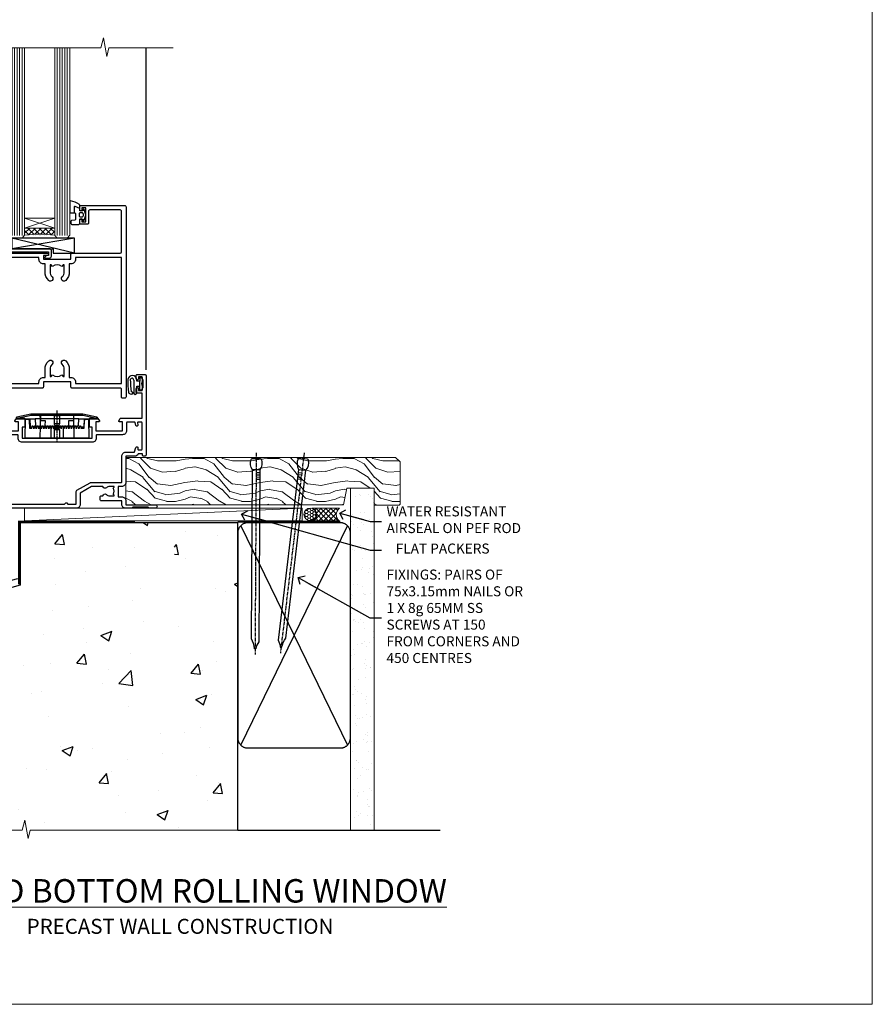
# Model space of a CAD drawing. Units: millimetres. Extents: x 0 to 17953, y -945 to 730.
# Drawn here: x 5012 to 5353, y 0 to 393 of the extents above; entities that cross this region are included whole.
import ezdxf
from ezdxf import colors
from ezdxf.entities.mleader import LeaderData, LeaderLine
from ezdxf.math import Vec2, Vec3

# ---------------------------------------------------------------- set-up
doc = ezdxf.new("R2010")
doc.units = ezdxf.units.MM
doc.linetypes.add('CENTER', pattern=[2, 1.25, -0.25, 0.25, -0.25])
doc.linetypes.add('Dashed', pattern=[564.444447, 282.222223, -282.222223])
doc.layers.add('Aluminium Systems Ltd Joinery Detail', color=7, linetype='Continuous')
doc.layers.add('Aluminium Systems Ltd Notes', color=7, linetype='Continuous')
doc.layers.add('No Print', color=7, linetype='Continuous', plot=False)
doc.styles.add('ASL TXT 50', font='romans.shx', dxfattribs={"height": 100})
doc.styles.get("Standard").update_dxf_attribs({"font": 'arial.ttf'})

# ---------------------------------------------------------------- blocks, each defined once
blk = doc.blocks.new('Precast Wall Cladding Title')
at = {"layer": 'Aluminium Systems Ltd Joinery Detail', "lineweight": 5, "insert": (-259.17, 6.46), "char_height": 9.375, "width": 553.0825, "attachment_point": 1, "style": 'ASL TXT 50'}
blk.add_mtext('\\pxqc;{\\fArial|b0|i0|c0|p34;\\H0.64x;PRECAST WALL CONSTRUCTION}', dxfattribs=at)
blk = doc.blocks.new('Page Layout')
at = {"layer": 'Aluminium Systems Ltd Joinery Detail', "color": 8, "lineweight": 5}
blk.add_lwpolyline([(0, 730.13), (0, 0), (553.08, 0), (553.08, 730.13)], close=True, dxfattribs=at)
blk = doc.blocks.new('Title AL40 Masonry Bifold Bottom Rolling Window')
at = {"layer": 'Aluminium Systems Ltd Joinery Detail', "lineweight": 5, "insert": (0, 50.03), "char_height": 9.375, "width": 553.0825, "attachment_point": 1, "style": 'ASL TXT 50'}
blk.add_mtext('\\pxqc;{\\fArial|b0|i0|c0|p34;\\LBIFOLD BOTTOM ROLLING WINDOW}', dxfattribs=at)
blk = doc.blocks.new('Precast Wall Window Sill AL40 Masonry')
h = blk.add_hatch()
h.set_pattern_fill('AR-CONC', color=256, scale=0.25)
h.set_pattern_definition([(50, (-234.855, -201.52), (45.546, -3.9848), [4.7625, -52.3875]), (355, (-234.855, -201.52), (-8.811, 47.764), [3.81, -41.91]), (100.451, (-231.06, -201.852), (36.7353, 43.7794), [4.0475, -44.5226]), (46.184, (-234.855, -188.82), (67.77, -10.511), [7.144, -78.581]), (96.636, (-229.21, -189.696), (59.351, 61.857), [6.071, -66.784]), (351.184, (-234.855, -188.82), (59.351, 61.857), [5.715, -62.865]), (21, (-228.505, -191.995), (37.9036, -25.5663), [4.7625, -52.3875]), (326, (-228.505, -191.995), (15.4505, 46.047), [3.81, -41.91]), (71.451, (-225.346, -194.126), (53.354, 20.4807), [4.0475, -44.5225]), (37.5, (-234.855, -201.52), (0.77215, 21.13876), [0, -41.402, 0, -42.545, 0, -42.0688]), (7.5, (-234.855, -201.52), (16.7049, 25.0451), [0, -24.257, 0, -40.4495, 0, -16.0338]), (327.5, (-249.016, -201.52), (33.89765, -1.4322), [0, -15.875, 0, -49.53, 0, -65.7225]), (317.5, (-255.366, -201.52), (37.0323, 6.3566), [0, -20.6375, 0, -32.893, 0, -46.6725])])
h.paths.add_polyline_path([(64.75, -9.08), (37.39, -9.08), (37.39, -13.25), (37.95, -13.66), (37.4, -14.07), (39.47, -14.07), (39.47, -53.01), (36.09, -54.83), (35.9, -55.55), (35.7, -54.83), (32.33, -53.01), (32.33, -14.07), (34.4, -14.07), (34.4, -9.08), (-22.25, -9.08), (-22.25, -34.08), (-125.25, -61.68), (-125.25, -131.87), (-21.33, -131.87), (-20.3, -127.89), (-19.03, -135.31), (-18.13, -131.87), (64.75, -131.87)])
at = {"layer": 'Aluminium Systems Ltd Joinery Detail', "linetype": 'Dashed'}
for p, q in [((-127.48, -59.25, -1), (-23.13, -31.29, -1)), ((-127.48, -131.87, -1), (-127.48, -59.25, -1))]:
    blk.add_line(p, q, dxfattribs=at)
at = {"layer": 'Aluminium Systems Ltd Joinery Detail', "linetype": 'Dashed', "lineweight": 5, "ltscale": 0.01, "const_width": 0.25, "elevation": -0.75}
blk.add_lwpolyline([(23.74, -8.95), (-22.38, -8.95), (-22.38, -33.99), (-125.38, -61.57), (-125.38, -92.21)], dxfattribs=at)
at = {"layer": 'Aluminium Systems Ltd Joinery Detail', "linetype": 'Dashed', "elevation": -1}
for points in [[(64.75, -9.08), (-22.25, -9.08), (-22.25, -34.08), (-125.25, -61.68), (-125.25, -131.87)], [(64.75, -131.87), (64.75, -9.08), (-22.25, -9.08)]]:
    blk.add_lwpolyline(points, dxfattribs=at)
at = {"layer": 'Aluminium Systems Ltd Joinery Detail', "linetype": 'CENTER', "lineweight": 5, "ltscale": 3, "const_width": 0.5, "elevation": 1}
blk.add_lwpolyline([(23.74, -8.55), (-22.76, -8.55), (-22.76, -33.68)], dxfattribs=at)
at = {"layer": 'Aluminium Systems Ltd Joinery Detail', "linetype": 'Continuous', "lineweight": 5, "ltscale": 0.12, "elevation": -1}
blk.add_lwpolyline([(74.39, -131.87), (-18.13, -131.87), (-19.03, -135.31), (-20.3, -127.89), (-21.33, -131.87), (-135.9, -131.87)], dxfattribs=at)
blk = doc.blocks.new('45mm Strapping Sill Liner')
h = blk.add_hatch()
h.set_pattern_fill('AR-SAND', color=0, scale=0.15)
h.set_pattern_definition([(37.5, (-59.0015, 0.9126), (-0.24, 7.3412), [0, -5.7912, 0, -6.477, 0, -6.19125]), (7.5, (-59.002, 0.913), (6.74285, 10.75238), [0, -3.1242, 0, -5.2197, 0, -2.00025]), (327.5, (-63.688, 0.9126), (11.86489, 0.02156), [0, -1.905, 0, -6.858, 0, -8.9535]), (317.5, (-63.688, 0.913), (11.45335, 3.34394), [0, -0.9525, 0, -4.4958, 0, -5.1435])])
h.paths.add_polyline_path([(112.5, 136.65), (103, 136.65), (103, 0), (112.5, 0)])
at = {"layer": 'Aluminium Systems Ltd Joinery Detail', "linetype": 'Dashed'}
for p, q in [((59.17, 33.96), (101.83, 121.62)), ((59.17, 121.62), (101.83, 33.96)), ((58, 0), (138.8, 0))]:
    blk.add_line(p, q, dxfattribs=at)
at = {"layer": 'Aluminium Systems Ltd Joinery Detail', "lineweight": 5}
blk.add_lwpolyline([(103, 0), (103, 136.65), (112.5, 136.65), (112.5, 0)], dxfattribs=at)
at = {"layer": 'Aluminium Systems Ltd Joinery Detail', "linetype": 'CENTER', "lineweight": 5, "ltscale": 3, "const_width": 0.5, "elevation": 2}
blk.add_lwpolyline([(58, 123.32), (99.01, 123.32)], dxfattribs=at)
at = {"layer": 'Aluminium Systems Ltd Joinery Detail', "linetype": 'Dashed', "lineweight": 5, "ltscale": 0.01, "const_width": 0.25, "elevation": 0.25}
blk.add_lwpolyline([(58, 122.92), (99.01, 122.92)], dxfattribs=at)
at = {"layer": 'Aluminium Systems Ltd Joinery Detail', "linetype": 'Dashed'}
blk.add_lwpolyline([(58, 36.79, 0.414214), (62, 32.79), (99, 32.79, 0.414214), (103, 36.79), (103, 118.79, 0.414214), (99, 122.79), (62, 122.79, 0.414214), (58, 118.79)], format="xyb", close=True, dxfattribs=at)
blk = doc.blocks.new('_Open90')
at = {"color": 0, "linetype": 'ByBlock', "lineweight": -2}
for p, q in [((0, 0), (-2.44, 0)), ((-0.5, 0.5), (0, 0)), ((0, 0), (-0.5, -0.5))]:
    blk.add_line(p, q, dxfattribs=at)
blk = doc.blocks.new('A787-21645')
at = {"flags": 128}
for points in [[(23.5, 58, -1), (23.5, 57), (22, 57), (22, 55.5), (33, 55.5), (33, 57.5, -0.414214), (33.5, 58), (52.7, 58, 0.414214), (53.2, 58.5), (53.2, 74.7, 0.414214), (52.7, 75.2), (40.5, 75.2, 0.414214), (40, 74.7), (40, 70, -0.414214), (39.5, 69.5), (37, 69.5, -0.414214), (36.5, 70), (36.5, 71.3, -1), (37.4, 71.3), (37.4, 70.5), (38.9, 70.5), (38.9, 76), (37.4, 76), (37.4, 75.2, -1), (36.5, 75.2), (36.5, 76.5, -0.414214), (37, 77), (54.5, 77, -0.414214), (55, 76.5), (55, 0.5, -0.414214), (54.5, 0), (53.7, 0, -0.414214), (53.2, 0.5), (53.2, 3.5, 0.414214), (52.7, 4), (33.5, 4, -0.414214), (33, 4.5), (33, 6.5), (22, 6.5), (22, 4.5, -0.414214), (21.5, 4), (2.3, 4, 0.414214), (1.8, 3.5), (1.8, 0.5, -0.414214), (1.3, 0), (0.5, 0, -0.414214), (0, 0.5), (0, 57.5, -0.414214), (0.5, 58)], [(20.2, 6.5, -0.414214), (22, 8.3), (22.65, 8.3), (22.65, 11.5, -0.201039), (24.1, 14.96, -1), (25.5, 13.53, 0.201039), (24.65, 11.5), (24.65, 8.65), (25.11, 8.65), (25.67, 9.32, 0.36397), (29.33, 9.32), (29.89, 8.65), (30.35, 8.65), (30.35, 11.5, 0.201039), (29.5, 13.53, -1), (30.9, 14.96, -0.201039), (32.35, 11.5), (32.35, 8.3), (33, 8.3, -0.414214), (34.8, 6.5), (34.8, 5.8), (53.2, 5.8), (53.2, 56.2), (34.8, 56.2), (34.8, 55.5, -0.414214), (33, 53.7), (32.35, 53.7), (32.35, 50.5, -0.201039), (30.9, 47.04, -1), (29.5, 48.47, 0.201039), (30.35, 50.5), (30.35, 53.35), (29.89, 53.35), (29.33, 52.68, 0.36397), (25.67, 52.68), (25.11, 53.35), (24.65, 53.35), (24.65, 50.5, 0.201039), (25.5, 48.47, -1), (24.1, 47.04, -0.201039), (22.65, 50.5), (22.65, 53.7), (22, 53.7, -0.414214), (20.2, 55.5), (20.2, 56.2), (1.8, 56.2), (1.8, 5.8), (20.2, 5.8)]]:
    blk.add_lwpolyline(points, format="xyb", close=True, dxfattribs=at)
blk = doc.blocks.new('DY611-comp')
at = {"color": 0}
for p, q in [((2.25, 5.73), (2.25, 0.6)), ((3.45, 5.24), (3.45, 5.73)), ((4.7, 5.24), (3.45, 5.24)), ((4.7, 6.73), (5.7, 6.73)), ((4.7, 6.73), (4.7, 5.24)), ((4.7, 3.22), (4.7, 5.24)), ((5.7, 5.36), (5.4, 4.23)), ((5.4, 4.23), (5.7, 3.11)), ((5.7, 6.73), (5.7, 5.36)), ((1.22, 0.14), (1.57, 0.17)), ((1.53, 0.96), (1.23, 0.95)), ((3.45, 0.6), (3.45, 3.22)), ((3.45, 3.22), (4.7, 3.22)), ((4.7, 1.73), (4.7, 3.22)), ((5.7, 1.73), (4.7, 1.73)), ((5.7, 3.11), (5.7, 1.73))]:
    blk.add_line(p, q, dxfattribs=at)
for centre, radius, start, end in [((25.63, 4.66), 25.7, 177.035, 188.5389), ((1.7, 5.81), 1.75, 357.5286, 174.1572), ((1.55, 5.73), 0.7, 0, 162.7552), ((82.76, 9.07), 81.93, 182.1869, 185.6891), ((1.16, 1.14), 1, 197.4943, 273.4646), ((1.55, 0.57), 0.4, 273.4646, 93.4646), ((2.85, 0.6), 0.6, 180, 0)]:
    blk.add_arc(centre, radius, start, end, dxfattribs=at)
blk = doc.blocks.new('DY611 Replace')
at = {"layer": 'Aluminium Systems Ltd Joinery Detail'}
blk.add_blockref('DY611-comp', (-5.4, -4.23), dxfattribs=at)
blk = doc.blocks.new('C438-21617')
at = {"flags": 128}
blk.add_lwpolyline([(1.5, 3.7), (1.5, 13.5), (3.3, 13.5, 0.414214), (3.8, 14), (3.8, 15.3, 1), (2.9, 15.3), (2.9, 14.5), (1.4, 14.5), (1.4, 20), (2.9, 20), (2.9, 19.2, 1), (3.8, 19.2), (3.8, 20.5, 0.414214), (3.3, 21), (0.5, 21, 0.414214), (0, 20.5), (0, 2.2, 0.414214), (0.2, 2), (1, 2), (1.5, 2.5), (23.8, 2.5), (23.8, 1), (23.02, 1), (22.36, 0.34, 0.668179), (22.5, 0), (24.25, 0, 0.414214), (25, 0.75), (25, 2.95, 0.414214), (24.25, 3.7), (3.8, 3.7), (3.8, 5.3, 1), (3, 5.3), (3, 3.7)], format="xyb", close=True, dxfattribs=at)
blk = doc.blocks.new('CO112-Comp')
blk.add_lwpolyline([(-2.4, 2.55), (-4.17, 3.38, 0.548619), (-4.6, 3.1), (-4.6, 1.17, 0.198912), (-4.51, 0.96), (-4.19, 0.64, -0.198912), (-4.1, 0.43), (-4.1, -1.87, -0.388879), (-4.37, -2.17), (-5.63, -2.28, 0.388879), (-5.9, -2.57), (-5.9, -3.5, 0.414214), (-5.6, -3.8), (-2.7, -3.8, 0.414214), (-2.4, -3.5), (-2.4, -1.65), (-1.2, -1.65), (-1.2, -2, 0.851224), (-0.62, -2.09), (-0.08, -0.47, 0.161777), (-0.08, 0.47), (-0.62, 2.09, 0.851224), (-1.2, 2), (-1.2, 1.65), (-2.4, 1.65), (-2.4, 3.9, 0.257343), (-2.54, 4.15, 0.086554), (-6.04, 5.59, 0.479584), (-6.4, 5.3), (-6.4, 1.1, 0.414214), (-6.1, 0.8), (-4.35, 0.8)], format="xyb")
blk.add_lwpolyline([(-1.33, 0.75), (-2.3, 0.75, 0.414214), (-2.6, 0.45), (-2.6, -0.45, 0.414214), (-2.3, -0.75), (-1.33, -0.75, 0.323092), (-1.05, -0.54), (-0.93, -0.19, 0.161777), (-0.93, 0.19), (-1.05, 0.54, 0.323092)], format="xyb", close=True)
blk = doc.blocks.new('EL272')
for p, q in [((25, 6), (0, 1.7)), ((25, 0), (0, 6))]:
    blk.add_line(p, q)
blk.add_lwpolyline([(16.5, 0), (25, 0), (25, 6), (0, 6), (0, 1.7), (16.5, 1.7)], close=True)
blk = doc.blocks.new('DY445')
blk.add_lwpolyline([(4.75, 8.84), (6.25, 9.78), (6.25, 11.28), (0.33, 10.76, 0.36397), (0.15, 10.58), (0, 8.91), (1.75, 8.91), (1.75, 5.91), (0, 5.76), (0, 5.46), (2.49, 2.49), (1.95, 2.45), (1.95, 2.15), (3.75, 0), (4.15, 0), (6.25, 2.02), (6.25, 2.82), (4.75, 2.69), (4.75, 4.77), (6.25, 5.51), (6.25, 6.31), (4.75, 6.18)], format="xyb", close=True)
blk = doc.blocks.new('PE001')
at = {"color": 8}
for p, q in [((-15.86, 27.51), (-15.96, 27.99)), ((-10.3, 28.72), (-10.4, 29.19)), ((-10.3, 28.72), (-10.3, 29.2)), ((1, 28.5), (-1, 28.5)), ((10.3, 28.72), (10.3, 29.2)), ((10.3, 28.72), (10.4, 29.19)), ((15.86, 27.51), (15.96, 27.99)), ((-15.87, 27.5), (-16.35, 27.5)), ((8.7, 27.4), (-8.7, 27.4)), ((1, 25.3), (-1, 25.3)), ((15.87, 27.5), (16.35, 27.5)), ((1, 22.9), (-1, 22.9))]:
    blk.add_line(p, q, dxfattribs=at)
at = {"color": 8, "linetype": 'Dashed'}
for p, q in [((-6.63, 29.2), (-6.8, 19.6)), ((6.63, 29.2), (6.8, 19.6)), ((-2.5, 23.66), (-2.5, 19.6)), ((2.5, 23.66), (2.5, 19.6))]:
    blk.add_line(p, q, dxfattribs=at)
at = {"color": 8, "linetype": 'CENTER'}
blk.add_line((0, 30.7), (0, 18.1), dxfattribs=at)
at = {"color": 8}
for points in [[(-8.7, 27.4), (-8.6, 24.6), (-8.59, 24.6, -0.385314), (-8.49, 24.51), (-8.41, 23.74, 0.385314), (-8.31, 23.65), (-8.19, 23.65, 0.385236), (-8.09, 23.74), (-8.01, 24.51, -0.385314), (-7.91, 24.6), (-7.59, 24.6, -0.385314), (-7.49, 24.51), (-7.41, 23.74, 0.385314), (-7.31, 23.65), (-7.19, 23.65, 0.385236), (-7.09, 23.74), (-7.01, 24.51, -0.385314), (-6.91, 24.6), (-6.59, 24.6, -0.385314), (-6.49, 24.51), (-6.41, 23.74, 0.385314), (-6.31, 23.65), (-6.19, 23.65, 0.385236), (-6.09, 23.74), (-6.01, 24.51, -0.385314), (-5.91, 24.6), (-5.59, 24.6, -0.385314), (-5.49, 24.51), (-5.41, 23.74, 0.385314), (-5.31, 23.65), (-5.19, 23.65, 0.385236), (-5.09, 23.74), (-5.01, 24.51, -0.385314), (-4.91, 24.6), (-4.59, 24.6, -0.385314), (-4.49, 24.51), (-4.41, 23.74, 0.385314), (-4.31, 23.65), (-4.19, 23.65, 0.385236), (-4.09, 23.74), (-4.01, 24.51, -0.385314), (-3.91, 24.6), (-3.59, 24.6, -0.385314), (-3.49, 24.51), (-3.41, 23.74, 0.385314), (-3.31, 23.65), (-3.19, 23.65, 0.385236), (-3.09, 23.74), (-3.01, 24.51, -0.385314), (-2.91, 24.6), (-2.59, 24.6, -0.385314), (-2.49, 24.51), (-2.41, 23.74, 0.385314), (-2.31, 23.65), (-2.19, 23.65, 0.385236), (-2.09, 23.74), (-2.01, 24.51, -0.385314), (-1.91, 24.6), (-1.59, 24.6, -0.385314), (-1.49, 24.51), (-1.41, 23.74, 0.385314), (-1.31, 23.65), (-1.19, 23.65, 0.385236), (-1.09, 23.74), (-1.01, 24.51, -0.385314), (-0.91, 24.6), (-0.59, 24.6, -0.385314), (-0.49, 24.51), (-0.41, 23.74, 0.385314), (-0.31, 23.65), (-0.19, 23.65, 0.385236), (-0.09, 23.74), (-0.01, 24.51, -0.385314), (0.09, 24.6), (0.41, 24.6, -0.385314), (0.51, 24.51), (0.59, 23.74, 0.385314), (0.69, 23.65), (0.81, 23.65, 0.385236), (0.91, 23.74), (0.99, 24.51, -0.385314), (1.09, 24.6), (1.41, 24.6, -0.385314), (1.51, 24.51), (1.59, 23.74, 0.385314), (1.69, 23.65), (1.81, 23.65, 0.385236), (1.91, 23.74), (1.99, 24.51, -0.385314), (2.09, 24.6), (2.41, 24.6, -0.385314), (2.51, 24.51), (2.59, 23.74, 0.385314), (2.69, 23.65), (2.81, 23.65, 0.385236), (2.91, 23.74), (2.99, 24.51, -0.385314), (3.09, 24.6), (3.41, 24.6, -0.385314), (3.51, 24.51), (3.59, 23.74, 0.385314), (3.69, 23.65), (3.81, 23.65, 0.385236), (3.91, 23.74), (3.99, 24.51, -0.385314), (4.09, 24.6), (4.41, 24.6, -0.385314), (4.51, 24.51), (4.59, 23.74, 0.385314), (4.69, 23.65), (4.81, 23.65, 0.385236), (4.91, 23.74), (4.99, 24.51, -0.385314), (5.09, 24.6), (5.41, 24.6, -0.385314), (5.51, 24.51), (5.59, 23.74, 0.385314), (5.69, 23.65), (5.81, 23.65, 0.385236), (5.91, 23.74), (5.99, 24.51, -0.385314), (6.09, 24.6), (6.41, 24.6, -0.385314), (6.51, 24.51), (6.59, 23.74, 0.385314), (6.69, 23.65), (6.81, 23.65, 0.385236), (6.91, 23.74), (6.99, 24.51, -0.385314), (7.09, 24.6), (7.41, 24.6, -0.385314), (7.51, 24.51), (7.59, 23.74, 0.385314), (7.69, 23.65), (7.81, 23.65, 0.385236), (7.91, 23.74), (7.99, 24.51, -0.385313), (8.09, 24.6), (8.6, 24.6), (8.7, 27.4), (16.35, 27.4), (16.35, 27.5, 0.353013), (15.96, 27.99), (10.4, 29.19, 0.053393), (10.3, 29.2), (-10.3, 29.2, 0.053393), (-10.4, 29.19), (-15.96, 27.99, 0.353013), (-16.35, 27.5), (-16.35, 27.4), (-8.7, 27.4)], [(-1, 25.3), (-1, 28.5, -0.414214), (-0.3, 29.2), (0.3, 29.2, -0.414214), (1, 28.5), (1, 25.3, -0.414214), (0.3, 24.6), (-0.3, 24.6, -0.414214)], [(-4.91, 24.46, -0.385314), (-4.81, 24.55), (-4.69, 24.55, -0.385314), (-4.59, 24.46), (-4.51, 23.69, 0.385314), (-4.41, 23.6), (-4.09, 23.6, 0.385314), (-3.99, 23.69), (-3.91, 24.46, -0.385314), (-3.81, 24.55), (-3.69, 24.55, -0.385314), (-3.59, 24.46), (-3.51, 23.69, 0.385314), (-3.41, 23.6), (-3.09, 23.6, 0.385314), (-2.99, 23.69), (-2.91, 24.46, -0.385314), (-2.81, 24.55), (-2.69, 24.55, -0.385314), (-2.59, 24.46), (-2.51, 23.69, 0.385314), (-2.41, 23.6), (-2.09, 23.6, 0.385314), (-1.99, 23.69), (-1.91, 24.46, -0.385314), (-1.81, 24.55), (-1.69, 24.55, -0.385314), (-1.59, 24.46), (-1.51, 23.69, 0.385314), (-1.41, 23.6), (-1.09, 23.6, 0.385314), (-0.99, 23.69), (-0.91, 24.46, -0.385314), (-0.81, 24.55), (-0.69, 24.55, -0.385314), (-0.59, 24.46), (-0.51, 23.69, 0.385314), (-0.41, 23.6), (-0.09, 23.6, 0.385314), (0.01, 23.69), (0.09, 24.46, -0.385314), (0.19, 24.55), (0.31, 24.55, -0.385314), (0.41, 24.46), (0.49, 23.69, 0.385314), (0.59, 23.6), (0.91, 23.6, 0.385314), (1.01, 23.69), (1.09, 24.46, -0.385314), (1.19, 24.55), (1.31, 24.55, -0.385314), (1.41, 24.46), (1.49, 23.69, 0.385314), (1.59, 23.6), (1.91, 23.6, 0.385314), (2.01, 23.69), (2.09, 24.46, -0.385314), (2.19, 24.55), (2.31, 24.55, -0.385314), (2.41, 24.46), (2.49, 23.69, 0.385314), (2.59, 23.6), (2.91, 23.6, 0.385314), (3.01, 23.69), (3.09, 24.46, -0.385314), (3.19, 24.55), (3.31, 24.55, -0.385314), (3.41, 24.46), (3.49, 23.69, 0.385314), (3.59, 23.6), (3.91, 23.6, 0.385314), (4.01, 23.69), (4.09, 24.46, -0.385314), (4.19, 24.55), (4.31, 24.55, -0.385314), (4.41, 24.46), (4.49, 23.69, 0.385314), (4.59, 23.6), (4.91, 23.6, 0.385314), (5.01, 23.69), (5.09, 24.46, -0.385314), (5.19, 24.55), (5.31, 24.55, -0.385314), (5.41, 24.46), (5.49, 23.69, 0.385314), (5.59, 23.6), (5.91, 23.6, 0.385314), (6.01, 23.69), (6.09, 24.46, -0.385314), (6.19, 24.55), (6.31, 24.55, -0.385314), (6.41, 24.46), (6.49, 23.69, 0.385314), (6.59, 23.6), (6.91, 23.6, 0.385314), (7.01, 23.69), (7.09, 24.46, -0.385314), (7.19, 24.55), (7.31, 24.55, -0.385314), (7.41, 24.46), (7.49, 23.69, 0.385314), (7.59, 23.6), (7.91, 23.6, 0.385314), (8.01, 23.69), (8.09, 24.46, -0.385314), (8.19, 24.55), (8.31, 24.55, -0.385314), (8.41, 24.46), (8.49, 23.69, 0.385314), (8.59, 23.6), (8.91, 23.6, 0.385314), (9.01, 23.69), (9.09, 24.46, -0.385314), (9.19, 24.55), (9.31, 24.55, -0.385314), (9.41, 24.46), (9.49, 23.69, 0.385314), (9.59, 23.6), (10.9, 23.6), (11.06, 26.73, -0.39896), (11.56, 27.2), (12.57, 27.2), (12.7, 19.6), (-12.7, 19.6), (-12.57, 27.2), (-11.56, 27.2, -0.39896), (-11.06, 26.73), (-10.9, 23.6), (-10.09, 23.6, 0.385314), (-9.99, 23.69), (-9.91, 24.46, -0.385314), (-9.81, 24.55), (-9.69, 24.55, -0.385314), (-9.59, 24.46), (-9.51, 23.69, 0.385314), (-9.41, 23.6), (-9.09, 23.6, 0.385314), (-8.99, 23.69), (-8.91, 24.46, -0.385314), (-8.81, 24.55), (-8.69, 24.55, -0.385314), (-8.59, 24.46), (-8.51, 23.69, 0.385314), (-8.41, 23.6), (-8.09, 23.6, 0.385314), (-7.99, 23.69), (-7.91, 24.46, -0.385314), (-7.81, 24.55), (-7.69, 24.55, -0.385314), (-7.59, 24.46), (-7.51, 23.69, 0.385314), (-7.41, 23.6), (-7.09, 23.6, 0.385314), (-6.99, 23.69), (-6.91, 24.46, -0.385314), (-6.81, 24.55), (-6.69, 24.55, -0.385314), (-6.59, 24.46), (-6.51, 23.69, 0.385314), (-6.41, 23.6), (-6.09, 23.6, 0.385314), (-5.99, 23.69), (-5.91, 24.46, -0.385314), (-5.81, 24.55), (-5.69, 24.55, -0.385314), (-5.59, 24.46), (-5.51, 23.69, 0.385314), (-5.41, 23.6), (-5.09, 23.6, 0.385314), (-4.99, 23.69)]]:
    blk.add_lwpolyline(points, format="xyb", close=True, dxfattribs=at)
for points in [[(15.87, 27.4), (15.87, 27.5, 0.353013), (15.86, 27.51), (10.3, 28.72, 0.053393), (10.3, 28.72), (-10.3, 28.72, 0.053393), (-10.3, 28.72), (-15.86, 27.51, 0.353013), (-15.87, 27.5), (-15.87, 27.4)], [(-1, 19.6), (-1, 22.9, -0.414214), (-0.3, 23.6), (0.3, 23.6, -0.414214), (1, 22.9), (1, 19.6)]]:
    blk.add_lwpolyline(points, format="xyb", dxfattribs=at)
at = {"color": 8, "linetype": 'Dashed'}
for points in [[(-6.79, 29.2), (-6.7, 26.7), (-4.7, 26.7), (-4.77, 24.6)], [(4.81, 23.65), (4.7, 26.7), (6.7, 26.7), (6.79, 29.2)]]:
    blk.add_lwpolyline(points, dxfattribs=at)
at = {"color": 8}
for points in [[(-10.83, 27.4), (-10.71, 24), (-9.96, 24)], [(10.83, 27.4), (10.71, 24), (9.66, 24), (9.64, 23.6)]]:
    blk.add_lwpolyline(points, dxfattribs=at)
blk = doc.blocks.new('A914-22249')
for points in [[(24.4, 33.2), (24.4, 54.5, -0.414214), (24.9, 55), (26.52, 55, -0.267949), (26.7, 54.9), (27.27, 53.9, -0.57735), (27.1, 53.6), (25.8, 53.6), (25.8, 50), (36.5, 50), (36.5, 53.6), (35.2, 53.6, -0.57735), (35.03, 53.9), (35.6, 54.9, -0.267949), (35.78, 55), (38.8, 55, -0.414214), (39, 54.8), (39, 51.6, -0.414214), (38.8, 51.4), (37.9, 51.4), (37.9, 47), (65.9, 47), (65.9, 51.4), (65, 51.4, -0.414214), (64.8, 51.6), (64.8, 54.8, -0.414214), (65, 55), (68.02, 55, -0.267949), (68.2, 54.9), (68.77, 53.9, -0.57735), (68.6, 53.6), (67.3, 53.6), (67.3, 50), (78, 50), (78, 53.6), (76.7, 53.6, -0.57735), (76.53, 53.9), (77.1, 54.9, -0.267949), (77.28, 55), (85.8, 55), (85.8, 65), (83.9, 65, -0.414214), (83.4, 65.5), (83.4, 66.75, -1), (84.4, 66.75), (84.4, 66), (85.9, 66), (85.9, 66.75, -0.298217), (86.2, 67.21), (86.2, 70.29, -0.298217), (85.9, 70.75), (85.9, 71.5), (84.4, 71.5), (84.4, 70.75, -1), (83.4, 70.75), (83.4, 72, -0.414214), (83.9, 72.5), (86.9, 72.5, -0.414214), (87.4, 72), (87.4, 40.3, -0.414214), (86.9, 39.8), (86.5, 39.8, -0.414214), (86, 40.3), (86, 40.8), (84.3, 40.8, -0.305615), (82.82, 39.8), (79.3, 39.8), (79.3, 29.3, -0.414214), (77.7, 27.7), (76.3, 27.7), (76.3, 23.6), (77.7, 23.6, -0.414214), (79.3, 22), (79.3, 20.4), (91.1, 20.4, -1), (91.1, 19), (88.7, 19), (88.3, 19.4), (82.1, 19.4), (81.7, 19), (79.3, 19, -0.414214), (77.7, 20.6), (77.7, 22), (69.55, 22, -0.414214), (69.05, 22.5), (69.05, 23.5, -0.414214), (69.55, 24), (70.2, 24, -0.640824), (71.56, 24.52, 0.19526), (72.85, 24), (74.7, 24), (74.7, 24.3), (74.27, 24.66, 0.36397), (74.27, 27.04), (74.7, 27.4), (74.7, 27.7), (72.85, 27.7, 0.19526), (71.56, 27.18, -0.640824), (70.2, 27.7), (65.6, 27.7), (61.1, 25.1), (61.1, 20.6, -0.414214), (59.5, 19), (26, 19), (26, 6.5, -0.640824), (26.52, 5.14, 0.19526), (26, 3.85), (26, 2), (26.3, 2), (26.66, 2.43, 0.36397), (29.04, 2.43), (29.4, 2), (29.7, 2), (29.7, 3.85, 0.19526), (29.18, 5.14, -1), (30.32, 6.25, -0.19526), (31.3, 3.85), (31.3, 0.5, -0.414214), (30.8, 0), (24.9, 0, -0.414214), (24.4, 0.5), (24.4, 18.5, 0.414214), (23.9, 19), (3, 19, -0.414214), (0, 22), (0, 32.7, -0.414214), (0.5, 33.2), (2.5, 33.2, -0.414214), (3, 32.7), (3, 27.1, 0.267949), (3.5, 26.23), (3.7, 26.12, -0.267949), (4.2, 25.25), (4.2, 25.02, -0.57735), (3.9, 24.85), (3.75, 24.93, 0.57735), (3, 24.5), (3, 21.5, 0.414214), (3.5, 21), (8.5, 21, 0.57735), (8.76, 21.45), (7.94, 22.87, -0.509525), (8.14, 23.31), (13.3, 24.41, -0.105104), (13.5, 24.41), (18.66, 23.31, -0.509525), (18.86, 22.87), (18.04, 21.45, 0.57735), (18.3, 21), (23.3, 21, 0.414214), (23.8, 21.5), (23.8, 24.5, 0.57735), (23.05, 24.93), (22.9, 24.85, -0.57735), (22.6, 25.02), (22.6, 25.25, -0.267949), (23.1, 26.12), (23.3, 26.23, 0.267949), (23.8, 27.1), (23.8, 32.7, -0.414214), (24.3, 33.2)], [(29.33, 20.66), (29.79, 21.11, -0.414214), (30.21, 21.11), (30.67, 20.66, 0.198912), (30.81, 20.6), (54.69, 20.6, 0.198912), (54.83, 20.66), (55.29, 21.11, -0.414214), (55.71, 21.11), (56.17, 20.66, 0.198912), (56.31, 20.6), (59.3, 20.6, 0.414214), (59.5, 20.8), (59.5, 25.74, -0.267949), (59.75, 26.17), (65.06, 29.23, -0.131652), (65.31, 29.3), (77.5, 29.3, 0.414214), (77.7, 29.5), (77.7, 39.8, -0.414214), (79.3, 41.4), (82.66, 41.4, 0.339454), (82.85, 41.55), (83.32, 43.27, -1), (84.18, 43.03), (84.08, 42.65, 0.493145), (84.28, 42.4), (85.6, 42.4, 0.414214), (85.8, 42.6), (85.8, 53.2, 0.414214), (85.6, 53.4), (84.17, 53.4, 0.493145), (83.98, 53.15), (84.18, 52.37, -1), (83.32, 52.13), (83.02, 53.25, 0.339454), (82.82, 53.4), (79.8, 53.4, 0.414214), (79.6, 53.2), (79.6, 50, -0.414214), (78, 48.4), (67.7, 48.4, 0.414214), (67.5, 48.2), (67.5, 47, -0.414214), (65.9, 45.4), (37.9, 45.4, -0.414214), (36.3, 47), (36.3, 48.2, 0.414214), (36.1, 48.4), (26.2, 48.4, 0.414214), (26, 48.2), (26, 20.8, 0.414214), (26.2, 20.6), (29.19, 20.6, 0.198912)]]:
    blk.add_lwpolyline(points, format="xyb", close=True)
blk = doc.blocks.new('AL40 Bifold Window Sill')
at = {"layer": 'Aluminium Systems Ltd Joinery Detail', "lineweight": 5}
h = blk.add_hatch(dxfattribs=at)
h.set_pattern_fill('NET', color=256, scale=0.5, angle=-45)
h.set_pattern_definition([(315, (-1059.0237, -8.9608), (1.122532, 1.122532), []), (45, (-1059.0237, -8.9608), (-1.122532, 1.122532), [])])
edge = h.paths.add_edge_path(flags=16)
edge.add_line((-103.59, 110.31), (-103.59, 110.21))
edge.add_arc((-114.2, 105.31), 11.69, 384.8319, 385.3276)
edge.add_line((-103.63, 110.31), (-103.59, 110.31))
edge = h.paths.add_edge_path()
edge.add_arc((-99.51, 66.93), 41.4, 441.6517, 458.3176, ccw=False)
edge.add_line((-93.5, 107.89), (-93.5, 110.8))
edge.add_line((-93.5, 110.8), (-105.5, 110.8))
edge.add_line((-105.5, 110.8), (-105.5, 107.89))
at = {"layer": 'Aluminium Systems Ltd Joinery Detail'}
for p, q in [((-144.4, 160.58), (-144.4, 182.77)), ((-120, 160.58), (-120, 182.77)), ((-57, 54.07), (-57, 182.77)), ((-144.4, 12.5), (-144.4, 42.23))]:
    blk.add_line(p, q, dxfattribs=at)
at = {"layer": 'Aluminium Systems Ltd Joinery Detail', "lineweight": 5, "ltscale": 3}
for p, q in [((-110.5, 107.8), (-110.5, 182.77)), ((-109.5, 107.8), (-109.5, 182.77)), ((-108.5, 107.8), (-108.5, 182.77)), ((-107.5, 107.8), (-107.5, 182.77)), ((-106.5, 107.8), (-106.5, 182.77)), ((-92.5, 107.8), (-92.5, 182.77)), ((-91.5, 107.8), (-91.5, 182.77)), ((-90.5, 107.8), (-90.5, 182.77)), ((-89.5, 107.8), (-89.5, 182.77)), ((-88.5, 107.8), (-88.5, 182.77))]:
    blk.add_line(p, q, dxfattribs=at)
at = {"layer": 'Aluminium Systems Ltd Joinery Detail', "lineweight": 5}
for p, q in [((-105.5, 114.67), (-93.5, 110.8)), ((-105.5, 110.8), (-93.5, 114.67)), ((-125, 35.43), (-137, 35.43)), ((-131.92, 35.43), (-131.92, 30.43)), ((-130.09, 35.43), (-130.09, 30.43)), ((-137, 30.43), (-125, 30.43)), ((-131, 4.23), (-131, 22.43))]:
    blk.add_line(p, q, dxfattribs=at)
at = {"layer": 'Aluminium Systems Ltd Joinery Detail', "linetype": 'Continuous', "lineweight": 5, "ltscale": 0.12}
blk.add_lwpolyline([(-46.2, 182.77), (-71.81, 182.77), (-72.71, 179.33), (-73.98, 186.75), (-75.01, 182.77), (-147.81, 182.77)], dxfattribs=at)
at = {"layer": 'Aluminium Systems Ltd Joinery Detail', "lineweight": 5}
for points in [[(-105.5, 182.77), (-105.5, 107.89), (-106.5, 106.8), (-110.5, 106.8), (-111.5, 107.8), (-111.5, 182.77)], [(-87.5, 182.77), (-87.5, 107.89), (-88.5, 106.8), (-92.5, 106.8), (-93.5, 107.8), (-93.5, 182.77)], [(-120, 160.58), (-120, 42.23), (-146.5, 42.23), (-146.5, 160.58)], [(-134, 42.23), (-134, 160.58)], [(-125.2, 8.23), (-125.5, 8.23), (-125.5, 3.23), (-131, 4.23), (-136.5, 3.23), (-136.5, 8.23), (-136.8, 8.23), (-136.8, 20.23), (-136.5, 20.23), (-136.5, 22.43)], [(-125.5, 22.43), (-125.5, 20.23), (-125.2, 20.23), (-125.2, 8.23), (-125.2, 20.23)]]:
    blk.add_lwpolyline(points, dxfattribs=at)
at = {"layer": 'Aluminium Systems Ltd Joinery Detail', "linetype": 'Continuous', "lineweight": 5}
blk.add_lwpolyline([(-120, 160.58), (-135.29, 160.58), (-136.15, 157.71), (-136.4, 163.35), (-137.31, 160.58), (-148.71, 160.58)], dxfattribs=at)
at = {"layer": 'Aluminium Systems Ltd Joinery Detail', "lineweight": 5}
blk.add_lwpolyline([(-105.5, 110.8), (-93.5, 110.8), (-93.5, 114.67), (-105.5, 114.67)], close=True, dxfattribs=at)
blk.add_lwpolyline([(-139.5, 42.13), (-139.5, 35.43), (-137, 35.43), (-137, 30.43), (-139.8, 30.43, 0.414214), (-140.8, 29.43), (-140.8, 8.43), (-137.3, 8.43), (-137.3, 22.43), (-124.7, 22.43), (-124.7, 8.43), (-121.2, 8.43), (-121.2, 29.43, 0.414214), (-122.2, 30.43), (-125, 30.43), (-125, 35.43), (-122.5, 35.43), (-122.5, 42.13)], format="xyb", dxfattribs=at)
blk.add_arc((-99.49, 66.48), 41.85, 81.7726, 98.2581, dxfattribs=at)
at = {"layer": 'Aluminium Systems Ltd Joinery Detail'}
for name, p in [('DY445', (-117.75, 110.9)), ('A787-21645', (-120, 42.8)), ('C438-21617', (-119.8, 98.8)), ('CO112-Comp', (-81.1, 116.05)), ('EL272', (-110.64, 100.8)), ('A914-22249', (-144.4, -20.2))]:
    blk.add_blockref(name, p, dxfattribs=at)
at = {"layer": 'Aluminium Systems Ltd Joinery Detail', "lineweight": 9, "ltscale": 0.12}
blk.add_blockref('DY611 Replace', (-58.79, 48.55), dxfattribs=at)
at = {"layer": 'Aluminium Systems Ltd Joinery Detail', "lineweight": 5}
blk.add_blockref('PE001', (-92.6, 7.2), dxfattribs=at)
blk = doc.blocks.new('Nail 75 JH')
at = {"linetype": 'CENTER'}
blk.add_line((0, 2.3), (0, -78.26), dxfattribs=at)
for p, q in [((1.5, -4.49), (-1.5, -4.49)), ((1.5, -5.73), (0.13, -5.73)), ((1.5, -6.6), (0.13, -6.6)), ((1.5, -7.47), (0.13, -7.47)), ((1.5, -8.34), (0.13, -8.34))]:
    blk.add_line(p, q)
blk.add_lwpolyline([(-1.5, -4.49, -0.247527), (-2.06, -0.36, -0.331135), (-1.58, 0), (1.58, 0, -0.331135), (2.06, -0.36, -0.247527), (1.5, -4.49), (1.5, -73.21, 0.124564), (0.28, -75.97), (-0.25, -75.97, 0.101255), (-1.5, -72.05)], format="xyb", close=True)
blk = doc.blocks.new('Precast Wall AL40 Masonry Liner Door Sill')
at = {"layer": 'Aluminium Systems Ltd Joinery Detail', "lineweight": 5}
h = blk.add_hatch(dxfattribs=at)
h.set_pattern_fill('WOOD-3', color=256, scale=97.5, angle=30, style=0, pattern_type=2)
h.set_pattern_definition([(4.7636, (278.4186, -7364.278), (-330.0000284, -29.999746), [3.61248, -357.63537]), (348.6901, (282.0186, -7363.978), (120.0000226, -29.999929), [4.58913, -148.38147]), (315, (286.519, -7364.878), (-3e-14, -30.00001), [3.39411, -39.03228]), (313.1524, (288.9186, -7367.2779), (420.00008502, -449.99992613), [6.57951, -651.37185]), (347.0054, (293.4186, -7372.0779), (-270.000023, 59.9999273), [4.00251, -396.24741]), (360, (297.32, -7372.978), (30, -30), [7.5, -22.5]), (9.4623, (304.8186, -7372.978), (-150.0000232, -29.9999442), [3.64965, -178.83321]), (5.7106, (278.4186, -7372.378), (-269.9999827, -30.0000394), [3.01497, -298.48131]), (360, (281.42, -7372.078), (30, -30), [4.5, -25.5]), (331.6992, (285.9186, -7372.0779), (329.9998536, -180.0002662), [4.42944, -438.51525]), (307.875, (289.8186, -7374.178), (-120.00005595, 149.999973), [6.84105, -335.21157]), (320.7106, (294.0186, -7379.5779), (180.0000192, -149.99998896), [4.26381, -422.11632]), (353.6598, (297.3186, -7382.278), (239.9999821, -30.0000474), [5.43324, -266.22831]), (11.8887, (302.7186, -7382.8779), (-419.99991903, -90.00031606), [5.82495, -576.66969]), (6.7098, (278.4186, -7381.6779), (270.00002993, 29.99981644), [5.13516, -508.3821]), (356.6335, (283.5186, -7381.0779), (479.99997966, -30.0003289), [5.10882, -505.77279]), (326.3099, (288.619, -7381.378), (-59.999987, 30.00004), [5.40834, -102.75822]), (312.5104, (293.1186, -7384.3779), (299.99972155, -330.0002602), [4.88364, -483.48096]), (345.0686, (296.4186, -7387.9779), (330.00001605, -89.9999086), [4.65726, -461.06799]), (360, (300.92, -7389.178), (30, -30), [3.6, -26.4]), (12.9946, (304.5186, -7389.1779), (270.000023, 59.9999273), [4.00251, -396.24741]), (360, (287.72, -7359.178), (30, -30), [0, -30]), (136.8476, (291.9186, -7363.6779), (449.99992613, -420.00008502), [6.57951, -651.37185]), (153.4349, (287.119, -7389.178), (-29.999975, 30.00004), [2.68329, -64.39875]), (171.8699, (284.7186, -7387.978), (-179.9999933, 29.9999807), [4.24263, -207.88938]), (203.1986, (280.5186, -7387.378), (-149.999992, -60.0000398), [2.28474, -226.18845]), (333.4349, (291.919, -7363.678), (29.999975, -30.00004), [3.35409, -63.72795]), (353.2902, (294.9186, -7365.1779), (-270.00002993, 29.99981644), [5.13516, -508.3821]), (10.1247, (300.0186, -7365.7779), (509.99996369, 90.00025766), [8.53287, -844.75488]), (10.3048, (278.4186, -7360.978), (180.0000288, 29.9998463), [3.35409, -332.05608]), (344.4759, (281.7186, -7360.3779), (-330.00003074, 89.99993333), [5.60445, -554.84178]), (317.1211, (287.1186, -7361.8779), (-390.0000238, 359.9999926), [5.7315, -567.41769]), (325.3048, (291.3186, -7365.7779), (299.99982777, -210.0002583), [4.74342, -469.59822]), (350.5377, (295.2186, -7368.478), (150.0000232, -29.9999442), [5.47449, -177.0084]), (6.5819, (300.6186, -7369.3779), (-510.00004314, -59.99960101), [7.85175, -777.3234]), (8.1301, (278.4186, -7368.478), (-179.9999933, -29.9999807), [4.24263, -207.88938]), (348.6901, (282.6186, -7367.878), (120.0000226, -29.999929), [4.58913, -148.38147]), (317.4896, (287.1186, -7368.7779), (-330.0002602, 299.99972155), [4.88364, -483.48096]), (315, (290.719, -7372.078), (-3e-14, -30.00001), [5.51544, -36.91098]), (342.646, (294.6186, -7375.9779), (-390.00006057, 119.99983507), [5.02893, -497.86272]), (3.3665, (299.4186, -7377.4779), (-479.99997966, -30.0003289), [5.10882, -505.77279]), (17.1027, (304.5186, -7377.1779), (300.0000519, 89.9998648), [4.08045, -403.96368]), (8.7462, (278.4186, -7375.9779), (209.9999801, 30.0001259), [3.94587, -390.64251]), (345.0686, (282.3186, -7375.3779), (330.00001605, -89.9999086), [4.65726, -461.06799]), (327.9946, (286.8186, -7376.578), (-149.9999683, 90.0000332), [5.6604, -277.35906]), (310.1009, (291.6186, -7379.5779), (-329.9999418, 390.00005789), [7.45185, -737.7327]), (344.0546, (296.4186, -7385.278), (-120.0000038, 29.9999967), [4.36806, -214.03524]), (6.009, (300.6186, -7386.4779), (299.99999253, 29.99997952), [5.7315, -567.41769]), (23.1986, (306.3186, -7385.878), (149.999992, 60.0000398), [2.28474, -226.18845]), (9.4623, (278.4186, -7384.978), (-150.0000232, -29.9999442), [3.64965, -178.83321]), (349.992, (282.0186, -7384.3779), (329.99998664, -60.00010416), [5.17881, -512.7015]), (322.5946, (287.1186, -7385.2779), (389.99977395, -300.00029858), [6.42027, -635.60775]), (330.9454, (292.2186, -7359.178), (210.0000115, -120.0000008), [3.08868, -305.78022]), (349.2157, (294.9186, -7360.6779), (-479.9999851, 90.0000165), [6.41328, -634.91349]), (7.125, (301.2186, -7361.878), (-210.0000114, -29.9999485), [7.25604, -234.6117])])
h.paths.add_polyline_path([(151.87, 24.3), (149.99, 26.07), (42.25, 26.07), (42.25, 7.19), (129.29, 7.19), (130.62, 13.86), (141.5, 13.86), (141.5, 6.99), (151.44, 6.99), (151.87, 7.41)])
h = blk.add_hatch(dxfattribs=at)
h.set_pattern_fill('HONEY', color=256, scale=0.221113, angle=360, style=0)
h.set_pattern_definition([(0, (-679.80145, -460.4608), (1.0530483, 0.60797756), [0.7020322, -1.4040644]), (120, (-679.80145, -460.4608), (-1.05304816, 0.6079778), [0.7020322, -1.4040644]), (60, (-679.80145, -460.4608), (1.3e-07, 1.21595534), [-1.4040644, 0.7020322])])
edge = h.paths.add_edge_path()
edge.add_arc((115.92, 3.36), 2.5, 0, 180)
edge.add_arc((115.92, 3.36), 2.5, 180, 360)
h = blk.add_hatch(dxfattribs=at)
h.set_pattern_fill('NET', color=256, scale=0.442225, angle=225, style=0)
h.set_pattern_definition([(315, (-2047.2607, 4181.3022), (-0.99282344, -0.99282344), []), (225, (-2047.2607, 4181.3022), (-0.99282344, 0.99282344), [])])
edge = h.paths.add_edge_path()
edge.add_line((127.52, 0.79), (116.78, 0.79))
edge.add_arc((115.94, 3.25), 2.6, -71.2564, 76.9454)
edge.add_line((116.53, 5.79), (127.57, 5.79))
edge.add_arc((129.47, 3.27), 3.15, 127.1389, 231.8374)
blk.add_line((1.75, 0.79), (112.72, 5.79), dxfattribs=at)
for points in [[(151.44, 6.99), (141.5, 6.99), (141.5, 13.86), (130.62, 13.86), (129.29, 7.19), (42.25, 7.19), (42.25, 26.07), (149.99, 26.07), (151.87, 24.3), (151.87, 7.41)], [(1.75, 0.79), (112.72, 0.79), (112.72, 5.79), (1.75, 5.79)]]:
    blk.add_lwpolyline(points, close=True, dxfattribs=at)
blk.add_lwpolyline([(116.51, 0.78), (127.52, 0.79, -0.491511), (127.57, 5.79), (116.53, 5.79, -0.810102)], format="xyb", close=True, dxfattribs=at)
at = {"layer": 'Aluminium Systems Ltd Joinery Detail', "lineweight": 5, "ltscale": 0.12}
blk.add_circle((115.92, 3.36), 2.5, dxfattribs=at)
at = {"layer": 'Aluminium Systems Ltd Joinery Detail', "rotation": 359.6526033592928}
blk.add_blockref('Nail 75 JH', (94.35, 25.63), dxfattribs=at)
at = {"layer": 'Aluminium Systems Ltd Joinery Detail', "extrusion": (0, 0, -1), "zscale": -0.9999999999999999, "rotation": 6.768323274215359}
blk.add_blockref('Nail 75 JH', (-113.22, 25.63), dxfattribs=at)
blk = doc.blocks.new('MM Liner Text AL40 Sill')
at = {"layer": 'Aluminium Systems Ltd Notes', "color": 3, "lineweight": 5, "ltscale": 0.12}
ml = blk.add_multileader_mtext('Standard', dxfattribs=at)
ml.set_content('FLAT PACKERS', color=3)
ml.set_leader_properties(color=8)
ml.set_arrow_properties(name='OPEN90')
ml.build(insert=Vec2(0, 0))
ml.multileader.update_dxf_attribs({"text_left_attachment_type": 2, "text_right_attachment_type": 2})
ctx = ml.context
ctx.base_point, ctx.plane_origin = Vec3(-8.34, -29.77, -298.85), Vec3(74.05, 129.29, -298.85)
ctx.left_attachment, ctx.right_attachment, ctx.text_align_type = 2, 2, 2
notes = []
notes.append((ctx, [(1, (1, 1, 0), (-12.81, -29.77, -298.85), (1, 0), 4.46, [(0, [(-64.26, -15.31, -298.85)], 0, [])])]))
ctx.mtext.insert, ctx.mtext.width, ctx.mtext.defined_height, ctx.mtext.alignment, ctx.mtext.line_spacing_style, ctx.mtext.flow_direction = Vec3(34.83, -27.1, -298.85), 63.8711, 9.45, 3, 2, 5
ml = blk.add_multileader_mtext('Standard', dxfattribs=at)
ml.set_content('WATER RESISTANT\\PAIRSEAL ON PEF ROD', color=3)
ml.set_leader_properties(color=8)
ml.set_arrow_properties(name='OPEN90')
ml.build(insert=Vec2(0, 0))
ml.multileader.update_dxf_attribs({"text_left_attachment_type": 2, "text_right_attachment_type": 2})
ctx = ml.context
ctx.base_point, ctx.plane_origin = Vec3(-8.34, -18.26, -298.85), Vec3(-136.6, -0.71, -298.85)
ctx.left_attachment, ctx.right_attachment = 2, 2
notes.append((ctx, [(0, (1, 1, 0), (-12.81, -18.26, -298.85), (1, 0), 4.46, [(0, [(-25.02, -14.99, -298.85)], 0, [])])]))
ctx.mtext.insert, ctx.mtext.width, ctx.mtext.line_spacing_style, ctx.mtext.flow_direction = Vec3(-6.34, -12.26, -298.85), 79.8654, 2, 5
ml = blk.add_multileader_mtext('Standard', dxfattribs=at)
ml.set_content('FIXINGS: PAIRS OF 75x3.15mm NAILS OR 1 X 8g 65MM SS SCREWS AT 150 FROM CORNERS AND 450 CENTRES', color=3)
ml.set_leader_properties(color=8)
ml.set_arrow_properties(name='OPEN90')
ml.build(insert=Vec2(0, 0))
ml.multileader.update_dxf_attribs({"text_left_attachment_type": 2, "text_right_attachment_type": 2})
ctx = ml.context
ctx.base_point, ctx.plane_origin = Vec3(-8.34, -56.85, -298.85), Vec3(-153.73, -72.41, -298.85)
ctx.left_attachment, ctx.right_attachment = 2, 2
notes.append((ctx, [(0, (1, 1, 0), (-13.06, -56.85, -298.85), (1, 0), 4.71, [(0, [(-41.59, -40.72, -298.85)], 0, [])])]))
ctx.mtext.insert, ctx.mtext.width, ctx.mtext.line_spacing_style, ctx.mtext.flow_direction = Vec3(-6.34, -37.51, -298.85), 55.1661, 2, 5
for ctx, leaders in notes:
    for number, flags, end, landing, length, lines in leaders:
        leader = LeaderData()
        leader.index, (leader.has_last_leader_line, leader.has_dogleg_vector, leader.attachment_direction) = number, flags
        leader.last_leader_point, leader.dogleg_vector, leader.dogleg_length = Vec3(end), Vec3(landing), length
        for number, points, colour, breaks in lines:
            line = LeaderLine()
            line.index, line.vertices, line.color, line.breaks = number, Vec3.list(points), colors.encode_raw_color(colour), breaks
            leader.lines.append(line)
        ctx.leaders.append(leader)

msp = doc.modelspace()

# ---------------------------------------------------------------- block references
at = {"layer": 'Aluminium Systems Ltd Joinery Detail'}
for name, p in [('AL40 Bifold Window Sill', (5119.96, 199.43, 1)), ('Precast Wall AL40 Masonry Liner Door Sill', (5012.61, 192.44)), ('Precast Wall Window Sill AL40 Masonry', (5034.86, 201.52, 1)), ('Title AL40 Masonry Bifold Bottom Rolling Window', (4800, 0)), ('Precast Wall Cladding Title', (5059.17, 27.7))]:
    msp.add_blockref(name, p, dxfattribs=at)
at = {"layer": 'Aluminium Systems Ltd Joinery Detail', "color": 0, "linetype": 'Dashed'}
msp.add_blockref('45mm Strapping Sill Liner', (5041.6, 69.65), dxfattribs=at)
at = {"layer": 'Aluminium Systems Ltd Notes', "linetype": 'Dashed'}
msp.add_blockref('MM Liner Text AL40 Sill', (5165.36, 211.24), dxfattribs=at)
at = {"layer": 'No Print'}
msp.add_blockref('Page Layout', (4800, 0), dxfattribs=at)

doc.saveas('drawing.dxf')
